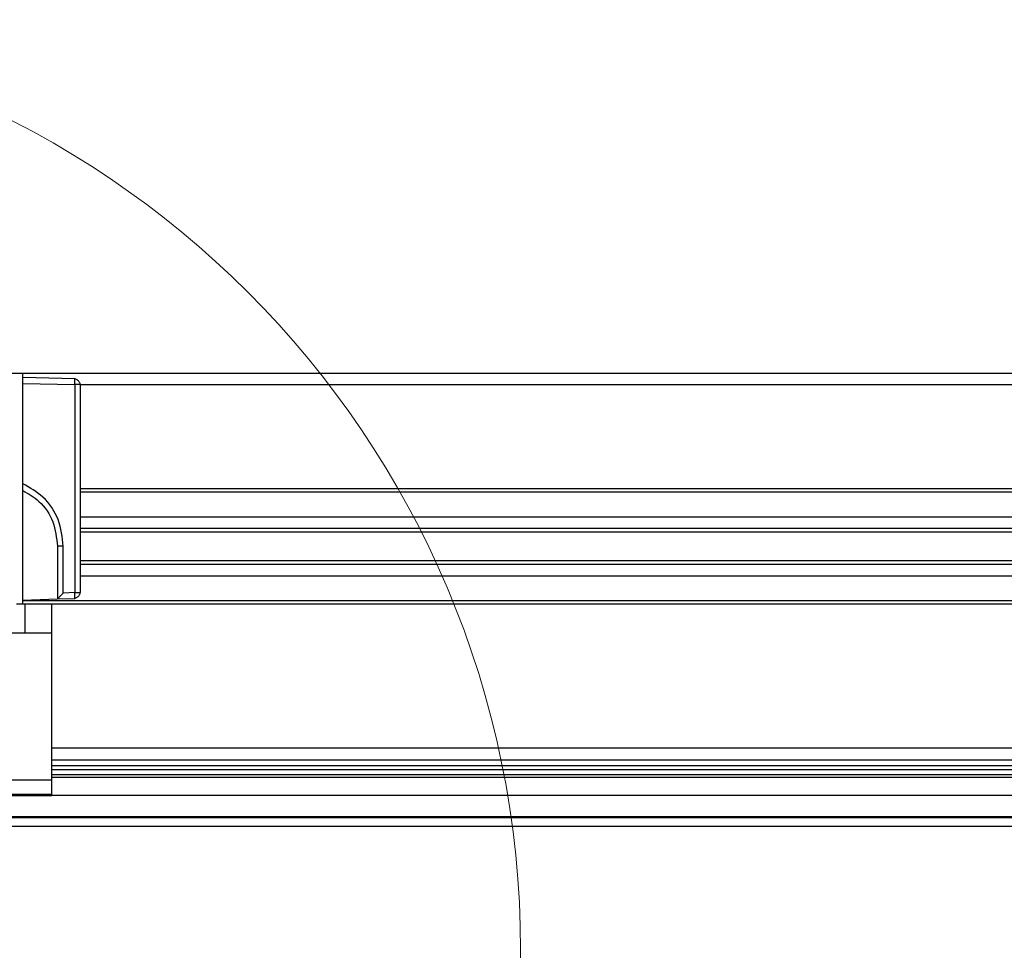
# Model space of a CAD drawing. Extents: x -264 to 1708, y -15 to 1162.
# Drawn here: x 1484 to 1503, y 981 to 999 of the extents above; entities that cross this region are included whole.
import ezdxf

# ---------------------------------------------------------------- set-up
doc = ezdxf.new("R2010")
doc.units = 0
doc.header["$MEASUREMENT"] = 0
doc.layers.get('0').update_dxf_attribs({"lineweight": 0})

msp = doc.modelspace()

# ---------------------------------------------------------------- linework, layer by layer
at = {"color": 18, "lineweight": 25, "true_color": 0x000000}
for p, q in [((1480.078, 991.944), (1484.425, 991.944)), ((1484.425, 987.597), (1484.425, 991.944)), ((1484.425, 991.944), (1598.528, 991.944)), ((1485.405, 991.837), (1484.425, 991.857)), ((1484.425, 991.748), (1485.404, 991.729)), ((1485.404, 991.729), (1485.404, 987.811)), ((1485.405, 991.832), (1485.405, 991.837)), ((1485.511, 991.729), (1485.504, 991.729)), ((1485.511, 987.811), (1485.511, 991.729)), ((1485.511, 991.726), (1597.442, 991.726)), ((1485.511, 989.77), (1597.442, 989.77)), ((1485.511, 989.705), (1597.442, 989.705)), ((1485.511, 989.238), (1597.442, 989.238)), ((1485.511, 989.021), (1597.442, 989.021)), ((1485.511, 988.955), (1597.442, 988.955)), ((1485.077, 988.684), (1485.077, 987.691)), ((1485.186, 987.803), (1485.186, 988.684)), ((1485.511, 988.412), (1597.442, 988.412)), ((1485.511, 988.347), (1597.442, 988.347)), ((1485.511, 988.129), (1597.442, 988.129)), ((1485.404, 987.811), (1485.186, 987.803)), ((1485.506, 987.811), (1485.511, 987.811)), ((1484.425, 987.669), (1485.077, 987.691)), ((1484.425, 987.662), (1598.528, 987.662)), ((1485.077, 987.691), (1485.406, 987.702)), ((1485.406, 987.702), (1485.406, 987.709)), ((1484.307, 987.597), (1484.46, 987.597)), ((1484.46, 987.597), (1484.46, 987.054)), ((1484.46, 987.597), (1484.968, 987.597)), ((1484.968, 987.054), (1484.968, 987.597)), ((1484.968, 987.597), (1597.985, 987.597)), ((1482.216, 987.054), (1484.46, 987.054)), ((1484.46, 987.054), (1484.968, 987.054)), ((1484.968, 984.289), (1484.968, 987.054)), ((1533.218, 984.88), (1484.968, 984.88)), ((1484.968, 984.663), (1597.985, 984.663)), ((1484.968, 984.554), (1597.985, 984.554)), ((1484.968, 984.479), (1597.985, 984.479)), ((1467.581, 984.289), (1484.968, 984.289)), ((1484.968, 984.385), (1597.985, 984.385)), ((1484.968, 984.338), (1597.985, 984.338)), ((1484.968, 984.018), (1484.968, 984.289)), ((1467.581, 984.018), (1484.968, 984.018)), ((1467.581, 983.994), (1484.968, 983.994)), ((1484.968, 983.994), (1484.968, 984.018)), ((1484.968, 983.999), (1597.985, 983.999)), ((1315.225, 983.598), (1637.324, 983.598)), ((1315.225, 983.576), (1637.324, 983.576)), ((1315.225, 983.413), (1637.324, 983.413))]:
    msp.add_line(p, q, dxfattribs=at)
msp.add_lwpolyline([(1485.077, 987.691), (1485.077, 987.691), (1485.077, 987.691)], dxfattribs=at)
at = {"color": 18, "lineweight": 18, "true_color": 0x000000}
msp.add_circle((1476.274, 981.077), 17.519, dxfattribs=at)
at = {"color": 18, "lineweight": 25, "true_color": 0x000000}
for points, knots in [([(1485.404, 991.729), (1485.404, 991.744), (1485.404, 991.76), (1485.404, 991.773), (1485.405, 991.788), (1485.405, 991.801), (1485.405, 991.813), (1485.405, 991.821), (1485.405, 991.829), (1485.405, 991.831), (1485.405, 991.831), (1485.405, 991.832), (1485.405, 991.832)], [0, 0, 0, 0, 1, 1, 1, 2, 2, 2, 3, 3, 3, 4, 4, 4, 4]), ([(1485.504, 991.729), (1485.504, 991.729), (1485.503, 991.729), (1485.502, 991.729), (1485.497, 991.729), (1485.485, 991.729), (1485.472, 991.729), (1485.462, 991.729), (1485.451, 991.729), (1485.439, 991.729), (1485.427, 991.729), (1485.416, 991.729), (1485.404, 991.729)], [0, 0, 0, 0, 1, 1, 1, 2, 2, 2, 3, 3, 3, 4, 4, 4, 4]), ([(1485.506, 991.729), (1485.505, 991.731), (1485.505, 991.734), (1485.505, 991.736), (1485.504, 991.744), (1485.501, 991.751), (1485.498, 991.758), (1485.495, 991.765), (1485.491, 991.772), (1485.486, 991.778), (1485.482, 991.785), (1485.477, 991.791), (1485.472, 991.796), (1485.466, 991.802), (1485.46, 991.807), (1485.454, 991.811), (1485.448, 991.816), (1485.441, 991.82), (1485.434, 991.823), (1485.427, 991.826), (1485.42, 991.829), (1485.413, 991.83), (1485.41, 991.831), (1485.408, 991.831), (1485.405, 991.831)], [0, 0, 0, 0, 1, 1, 1, 2, 2, 2, 3, 3, 3, 4, 4, 4, 5, 5, 5, 6, 6, 6, 7, 7, 7, 8, 8, 8, 8]), ([(1485.186, 988.684), (1485.167, 988.854), (1485.148, 989.024), (1485.088, 989.184), (1485.029, 989.343), (1484.929, 989.491), (1484.803, 989.605), (1484.691, 989.708), (1484.558, 989.784), (1484.425, 989.859)], [0, 0, 0, 0, 1, 1, 1, 2, 2, 2, 3, 3, 3, 3]), ([(1484.425, 989.731), (1484.53, 989.67), (1484.636, 989.609), (1484.726, 989.528), (1484.842, 989.425), (1484.933, 989.288), (1484.987, 989.142), (1485.041, 988.995), (1485.059, 988.84), (1485.077, 988.684)], [0, 0, 0, 0, 1, 1, 1, 2, 2, 2, 3, 3, 3, 3]), ([(1485.186, 988.684), (1485.172, 988.684), (1485.158, 988.684), (1485.144, 988.684), (1485.131, 988.684), (1485.119, 988.684), (1485.109, 988.684), (1485.099, 988.684), (1485.09, 988.684), (1485.085, 988.684), (1485.08, 988.684), (1485.078, 988.684), (1485.077, 988.684)], [0, 0, 0, 0, 1, 1, 1, 2, 2, 2, 3, 3, 3, 4, 4, 4, 4]), ([(1485.406, 987.709), (1485.406, 987.71), (1485.406, 987.711), (1485.406, 987.712), (1485.406, 987.716), (1485.406, 987.729), (1485.406, 987.742), (1485.405, 987.752), (1485.405, 987.763), (1485.405, 987.776), (1485.404, 987.787), (1485.404, 987.799), (1485.404, 987.811)], [0, 0, 0, 0, 1, 1, 1, 2, 2, 2, 3, 3, 3, 4, 4, 4, 4]), ([(1485.404, 987.811), (1485.419, 987.811), (1485.434, 987.811), (1485.448, 987.811), (1485.463, 987.811), (1485.476, 987.811), (1485.487, 987.811), (1485.496, 987.811), (1485.503, 987.811), (1485.506, 987.811), (1485.506, 987.811), (1485.506, 987.811), (1485.506, 987.811)], [0, 0, 0, 0, 1, 1, 1, 2, 2, 2, 3, 3, 3, 4, 4, 4, 4]), ([(1485.406, 987.708), (1485.409, 987.708), (1485.411, 987.709), (1485.414, 987.709), (1485.421, 987.71), (1485.428, 987.713), (1485.435, 987.717), (1485.442, 987.72), (1485.449, 987.724), (1485.455, 987.728), (1485.461, 987.733), (1485.467, 987.738), (1485.472, 987.743), (1485.478, 987.749), (1485.482, 987.755), (1485.487, 987.761), (1485.491, 987.768), (1485.495, 987.775), (1485.498, 987.782), (1485.501, 987.789), (1485.504, 987.796), (1485.505, 987.803), (1485.505, 987.806), (1485.505, 987.808), (1485.505, 987.811)], [0, 0, 0, 0, 1, 1, 1, 2, 2, 2, 3, 3, 3, 4, 4, 4, 5, 5, 5, 6, 6, 6, 7, 7, 7, 8, 8, 8, 8]), ([(1485.077, 987.691), (1485.077, 987.692), (1485.078, 987.692), (1485.079, 987.694), (1485.081, 987.695), (1485.084, 987.698), (1485.087, 987.701), (1485.09, 987.705), (1485.095, 987.709), (1485.1, 987.714), (1485.105, 987.72), (1485.111, 987.726), (1485.117, 987.732), (1485.128, 987.743), (1485.139, 987.755), (1485.151, 987.767), (1485.163, 987.779), (1485.174, 987.791), (1485.186, 987.803)], [0, 0, 0, 0, 1, 1, 1, 2, 2, 2, 3, 3, 3, 4, 4, 4, 5, 5, 5, 6, 6, 6, 6])]:
    msp.add_open_spline(points, degree=3, knots=knots, dxfattribs=at)

doc.saveas('drawing.dxf')
